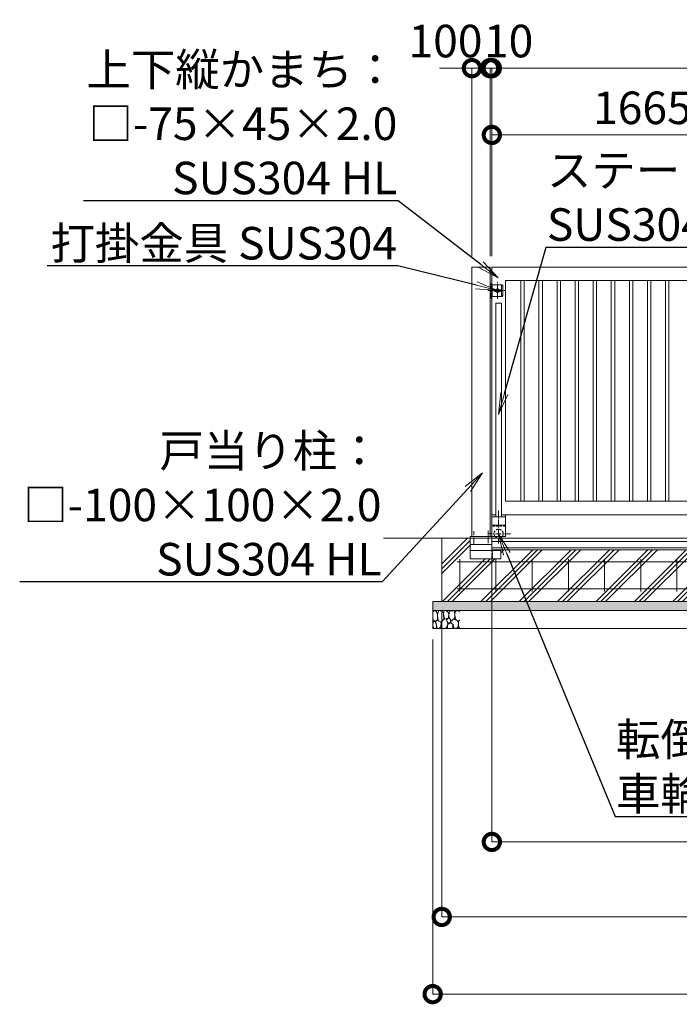
# Model space of a CAD drawing. Extents: x 165296 to 190631, y 9287 to 27107.
# Drawn here: x 170936 to 174583, y 16787 to 22234 of the extents above; entities that cross this region are included whole.
import ezdxf
from ezdxf import colors
from ezdxf.entities.mleader import LeaderData, LeaderLine
from ezdxf.math import Vec2, Vec3

# ---------------------------------------------------------------- set-up
doc = ezdxf.new("R2010")
doc.units = 0
doc.header["$MEASUREMENT"] = 0
doc.header["$PDMODE"] = 1
doc.linetypes.add('CENTER', pattern=[50.8, 31.75, -6.35, 6.35, -6.35])
doc.linetypes.add('DASHED', pattern=[19.05, 12.7, -6.35])
doc.layers.get('0').update_dxf_attribs({"linetype": 'CONTINUOUS'})
doc.layers.get('DefPoints').update_dxf_attribs({"linetype": 'CONTINUOUS'})
for name, color, linetype, lineweight in [('ハッチング', 8, 'CONTINUOUS', 5), ('基準線', 6, 'CENTER', 18), ('外形線', 7, 'CONTINUOUS', 18), ('寸法線', 3, 'CONTINUOUS', 18), ('文字引出', 4, 'CONTINUOUS', 18), ('細線', 8, 'CONTINUOUS', 5), ('落棒・金具類', 8, 'CONTINUOUS', 9), ('隠れ線', 5, 'DASHED', 18)]:
    doc.layers.add(name, color=color, linetype=linetype, lineweight=lineweight)
doc.styles.get("Standard").update_dxf_attribs({"font": 'TXT.SHX', "bigfont": 'bigfont.shx'})
doc.dimstyles.new('60ベース', dxfattribs={"dimscale": 60, "dimtxt": 3, "dimasz": 3, "dimexe": 0, "dimexo": 1, "dimgap": 1, "dimtad": 3, "dimdec": 1, "dimdsep": 46, "dimtxsty": 'Standard', "dimblk": 'DOTSMALL', "dimcen": 0, "dimclrd": 3, "dimclre": 256, "dimclrt": 7, "dimadec": 3, "dimazin": 2, "dimtfac": 1, "dimtdec": 1, "dimtix": 1, "dimtmove": 2, "dimatfit": 2, "dimldrblk": 'OPEN', "dimfxl": 0, "dimtolj": 1, "dimlwd": -1, "dimlwe": -1, "dimarcsym": 0})

# ---------------------------------------------------------------- blocks, each defined once
blk = doc.blocks.new('_DotSmall')
at = {"layer": '寸法線', "color": 0, "const_width": 0.5}
blk.add_lwpolyline([(-0.0625, 0, 1), (0.0625, 0, 1)], format="xyb", close=True, dxfattribs=at)
blk = doc.blocks.new('*D26')
at = {"layer": 'DefPoints', "color": 0}
for p in [(180581.8, 21965.8), (173546.8, 20865.5), (180581.8, 20865.5)]:
    blk.add_point(p, dxfattribs=at)
at = {"layer": '寸法線'}
for p, q in [((173546.8, 20925.5), (173546.8, 21965.8)), ((180581.8, 20925.5), (180581.8, 21965.8))]:
    blk.add_line(p, q, dxfattribs=at)
at = {"layer": '寸法線', "color": 3}
blk.add_line((173546.8, 21965.8), (180581.8, 21965.8), dxfattribs=at)
at = {"layer": '寸法線', "color": 3, "xscale": 180, "yscale": 180, "zscale": 180, "rotation": 180}
blk.add_blockref('_DotSmall', (173546.8, 21965.8), dxfattribs=at)
at = {"layer": '寸法線', "color": 3, "xscale": 180, "yscale": 180, "zscale": 180}
blk.add_blockref('_DotSmall', (180581.8, 21965.8), dxfattribs=at)
at = {"layer": '寸法線', "color": 7, "insert": (177064.3, 22115.8), "char_height": 180, "attachment_point": 5}
blk.add_mtext('\\A1;7035', dxfattribs=at)
blk = doc.blocks.new('_OPEN')
at = {"color": 0, "linetype": 'ByBlock'}
for p, q in [((-1, 0.167), (0, 0)), ((0, 0), (-1, -0.167)), ((0, 0), (-1, 0))]:
    blk.add_line(p, q, dxfattribs=at)
blk = doc.blocks.new('*D27')
at = {"layer": 'DefPoints', "color": 0}
for p in [(173546.8, 21596.4), (173546.8, 20865.5), (175211.8, 20865.5)]:
    blk.add_point(p, dxfattribs=at)
at = {"layer": '寸法線'}
for p, q in [((173546.8, 20925.5), (173546.8, 21596.4)), ((175211.8, 20925.5), (175211.8, 21596.4))]:
    blk.add_line(p, q, dxfattribs=at)
at = {"layer": '寸法線', "color": 3}
blk.add_line((175211.8, 21596.4), (173546.8, 21596.4), dxfattribs=at)
at = {"layer": '寸法線', "color": 3, "xscale": 180, "yscale": 180, "zscale": 180, "rotation": 180}
blk.add_blockref('_DotSmall', (173546.8, 21596.4), dxfattribs=at)
at = {"layer": '寸法線', "color": 3, "xscale": 180, "yscale": 180, "zscale": 180}
blk.add_blockref('_DotSmall', (175211.8, 21596.4), dxfattribs=at)
at = {"layer": '寸法線', "color": 7, "insert": (174379.3, 21746.4), "char_height": 180, "attachment_point": 5}
blk.add_mtext('\\A1;1665', dxfattribs=at)
blk = doc.blocks.new('*D32')
at = {"layer": 'DefPoints', "color": 0}
for p in [(173546.8, 19331.5), (178946.8, 19331.5), (178946.8, 17685.6)]:
    blk.add_point(p, dxfattribs=at)
at = {"layer": '寸法線'}
for p, q in [((173546.8, 19271.5), (173546.8, 17685.6)), ((178946.8, 19271.5), (178946.8, 17685.6))]:
    blk.add_line(p, q, dxfattribs=at)
at = {"layer": '寸法線', "color": 3}
blk.add_line((173546.8, 17685.6), (178946.8, 17685.6), dxfattribs=at)
at = {"layer": '寸法線', "color": 3, "xscale": 180, "yscale": 180, "zscale": 180, "rotation": 180}
blk.add_blockref('_DotSmall', (173546.8, 17685.6), dxfattribs=at)
at = {"layer": '寸法線', "color": 3, "xscale": 180, "yscale": 180, "zscale": 180}
blk.add_blockref('_DotSmall', (178946.8, 17685.6), dxfattribs=at)
at = {"layer": '寸法線', "color": 7, "insert": (176246.8, 17835.6), "char_height": 180, "attachment_point": 5}
blk.add_mtext('\\A1;5400', dxfattribs=at)
blk = doc.blocks.new('*D33')
at = {"layer": 'DefPoints', "color": 0}
for p in [(173269.8, 19015.5), (183069.8, 19015.1), (183069.8, 17270.6)]:
    blk.add_point(p, dxfattribs=at)
at = {"layer": '寸法線'}
for p, q in [((173269.8, 18955.5), (173269.8, 17270.6)), ((183069.8, 18955.1), (183069.8, 17270.6))]:
    blk.add_line(p, q, dxfattribs=at)
at = {"layer": '寸法線', "color": 3}
blk.add_line((173269.8, 17270.6), (183069.8, 17270.6), dxfattribs=at)
at = {"layer": '寸法線', "color": 3, "xscale": 180, "yscale": 180, "zscale": 180, "rotation": 180}
blk.add_blockref('_DotSmall', (173269.8, 17270.6), dxfattribs=at)
at = {"layer": '寸法線', "color": 3, "xscale": 180, "yscale": 180, "zscale": 180}
blk.add_blockref('_DotSmall', (183069.8, 17270.6), dxfattribs=at)
at = {"layer": '寸法線', "color": 7, "insert": (178169.8, 17420.6), "char_height": 180, "attachment_point": 5}
blk.add_mtext('\\A1;9800', dxfattribs=at)
blk = doc.blocks.new('*D34')
at = {"layer": 'DefPoints', "color": 0}
for p in [(173219.8, 18865.5), (183119.8, 18865.5), (183119.8, 16843.6)]:
    blk.add_point(p, dxfattribs=at)
at = {"layer": '寸法線'}
for p, q in [((173219.8, 18805.5), (173219.8, 16843.6)), ((183119.8, 18805.5), (183119.8, 16843.6))]:
    blk.add_line(p, q, dxfattribs=at)
at = {"layer": '寸法線', "color": 3}
blk.add_line((173219.8, 16843.6), (183119.8, 16843.6), dxfattribs=at)
at = {"layer": '寸法線', "color": 3, "xscale": 180, "yscale": 180, "zscale": 180, "rotation": 180}
blk.add_blockref('_DotSmall', (173219.8, 16843.6), dxfattribs=at)
at = {"layer": '寸法線', "color": 3, "xscale": 180, "yscale": 180, "zscale": 180}
blk.add_blockref('_DotSmall', (183119.8, 16843.6), dxfattribs=at)
at = {"layer": '寸法線', "color": 7, "insert": (178169.8, 16993.6), "char_height": 180, "attachment_point": 5}
blk.add_mtext('\\A1;9900', dxfattribs=at)
blk = doc.blocks.new('砕石')
at = {"layer": '細線'}
for points in [[(0.32, 2), (0.14, 1.95), (0.02, 1.86), (0.01, 1.45), (0.01, 1.01), (0.25, 0.79), (0.55, 0.99), (0.52, 1.49), (0.45, 1.79), (0.32, 2)], [(1.14, 1.77), (0.97, 1.95), (0.68, 1.99), (0.52, 1.61), (0.52, 1.47), (0.6, 0.9), (0.94, 0.7), (1.24, 1.06), (1.21, 1.55), (1.14, 1.77)], [(1.62, 1.91), (1.44, 1.99), (1.26, 1.98), (1.19, 1.67), (1.25, 1.36), (1.36, 1.04), (1.73, 1.19), (1.8, 1.67), (1.62, 1.91)], [(1.96, 0.99), (1.87, 1.15), (1.7, 1.16), (1.53, 0.99), (1.62, 0.72), (1.75, 0.52), (1.98, 0.72), (1.96, 0.99)], [(2.14, 1.98), (1.87, 1.92), (1.78, 1.53), (1.78, 1.48), (1.81, 1.18), (1.9, 1.13), (2.06, 0.87), (2.37, 1.13), (2.45, 1.41), (2.42, 1.92), (2.14, 1.98)], [(2.52, 0.98), (2.35, 1.09), (2.02, 0.83), (2.05, 0.61), (2.25, 0.44), (2.35, 0.07), (2.54, 0.01), (2.78, 0.12), (2.84, 0.6), (2.75, 0.87), (2.52, 0.98)], [(2.95, 1.89), (2.67, 1.99), (2.48, 1.85), (2.44, 1.69), (2.46, 1.4), (2.55, 1.01), (2.78, 0.84), (3, 0.95)], [(3, 1.83), (2.95, 1.89)], [(0.31, 0.72), (0.18, 0.82), (0.04, 0.75), (0, 0.34), (0.14, 0.01), (0.38, 0.05), (0.42, 0.39), (0.31, 0.72)], [(0.69, 0.83), (0.45, 0.92), (0.33, 0.72), (0.42, 0.37), (0.5, 0.01), (0.72, 0.01), (0.91, 0.18), (0.92, 0.66), (0.85, 0.75), (0.69, 0.83)], [(1.48, 1.08), (1.2, 1.01), (1.02, 0.76), (0.92, 0.53), (0.93, 0.14), (1.16, 0.01), (1.51, 0.07), (1.69, 0.54), (1.48, 1.08)], [(1.99, 0.64), (1.87, 0.61), (1.65, 0.43), (1.62, 0.03), (1.97, 0), (2.21, 0.08), (2.22, 0.47), (1.99, 0.64)], [(3, 0.94), (2.86, 0.83), (2.84, 0.61), (2.86, 0.24), (3, 0.02), (3, 0.02)]]:
    blk.add_lwpolyline(points, dxfattribs=at)
blk = doc.blocks.new('*D35')
at = {"layer": 'DefPoints', "color": 0}
for p in [(173536.8, 21965.8), (173536.8, 20865.5), (173546.8, 20865.5)]:
    blk.add_point(p, dxfattribs=at)
at = {"layer": '寸法線', "color": 3}
for p, q in [((173536.8, 21965.8), (173356.8, 21965.8)), ((173546.8, 21965.8), (173536.8, 21965.8)), ((173546.8, 21965.8), (173726.8, 21965.8))]:
    blk.add_line(p, q, dxfattribs=at)
at = {"layer": '寸法線'}
for p, q in [((173536.8, 20925.5), (173536.8, 21965.8)), ((173546.8, 20925.5), (173546.8, 21965.8))]:
    blk.add_line(p, q, dxfattribs=at)
at = {"layer": '寸法線', "color": 3, "xscale": 180, "yscale": 180, "zscale": 180}
blk.add_blockref('_DotSmall', (173536.8, 21965.8), dxfattribs=at)
at = {"layer": '寸法線', "color": 3, "xscale": 180, "yscale": 180, "zscale": 180, "rotation": 180}
blk.add_blockref('_DotSmall', (173546.8, 21965.8), dxfattribs=at)
at = {"layer": '寸法線', "color": 7, "insert": (173639.6, 22115.8), "char_height": 180, "attachment_point": 5}
blk.add_mtext('\\A1;10', dxfattribs=at)
blk = doc.blocks.new('*D36')
at = {"layer": 'DefPoints', "color": 0}
for p in [(173536.8, 21965.8), (173436.8, 20865.5), (173536.8, 20865.5)]:
    blk.add_point(p, dxfattribs=at)
at = {"layer": '寸法線', "color": 3}
for p, q in [((173436.8, 21965.8), (173256.8, 21965.8)), ((173436.8, 21965.8), (173536.8, 21965.8)), ((173536.8, 21965.8), (173716.8, 21965.8))]:
    blk.add_line(p, q, dxfattribs=at)
at = {"layer": '寸法線'}
for p, q in [((173436.8, 20925.5), (173436.8, 21965.8)), ((173536.8, 20925.5), (173536.8, 21965.8))]:
    blk.add_line(p, q, dxfattribs=at)
at = {"layer": '寸法線', "color": 3, "xscale": 180, "yscale": 180, "zscale": 180}
blk.add_blockref('_DotSmall', (173436.8, 21965.8), dxfattribs=at)
at = {"layer": '寸法線', "color": 3, "xscale": 180, "yscale": 180, "zscale": 180, "rotation": 180}
blk.add_blockref('_DotSmall', (173536.8, 21965.8), dxfattribs=at)
at = {"layer": '寸法線', "color": 7, "insert": (173290.6, 22115.8), "char_height": 180, "attachment_point": 5}
blk.add_mtext('\\A1;100', dxfattribs=at)

msp = doc.modelspace()

# ---------------------------------------------------------------- hatches: boundary and pattern name
at = {"layer": 'ハッチング'}
h = msp.add_hatch(dxfattribs=at)
h.set_pattern_fill('PLAST', color=256, scale=600, angle=45)
h.set_pattern_definition([(45, (165295.94, 9287.08), (-106.066, 106.066), []), (45, (165282.68, 9300.34), (-106.066, 106.066), []), (45, (165269.42, 9313.6), (-106.066, 106.066), [])])
edge = h.paths.add_edge_path()
edge.add_line((174646.8, 19252.02), (174645.8, 19252.02))
edge.add_ellipse((174645.8, 19255.02), major_axis=(2.12, 2.12), ratio=1, start_angle=135, end_angle=225, ccw=False)
edge.add_line((174642.8, 19255.02), (174642.8, 19291.52))
edge.add_ellipse((174636.3, 19291.52), major_axis=(-4.6, 4.6), ratio=1, start_angle=225, end_angle=315)
edge.add_line((174636.3, 19298.02), (174599.8, 19298.02))
edge.add_ellipse((174599.8, 19301.02), major_axis=(2.12, 2.12), ratio=1, start_angle=135, end_angle=225, ccw=False)
edge.add_line((174596.39, 19302.02), (173596.8, 19302.02))
edge.add_line((173596.8, 19302.02), (173596.8, 19301.02))
edge.add_line((173596.8, 19301.02), (173596.8, 19252.02))
edge.add_line((173596.8, 19252.02), (173426.8, 19252.02))
edge.add_line((173426.8, 19252.02), (173426.8, 19365.52))
edge.add_line((173426.8, 19365.52), (173269.8, 19365.52))
edge.add_line((173269.8, 19365.52), (173269.8, 19015.52))
edge.add_line((173269.8, 19015.52), (174646.8, 19015.52))
edge.add_line((174646.8, 19015.52), (174646.8, 19252.02))
edge = h.paths.add_edge_path()
edge.add_line((175746.8, 19252.02), (175745, 19252.02))
edge.add_ellipse((175745.8, 19255.02), major_axis=(2.12, 2.12), ratio=1, start_angle=135, end_angle=225, ccw=False)
edge.add_line((175742.8, 19255.02), (175742.8, 19291.52))
edge.add_ellipse((175736.3, 19291.52), major_axis=(-4.6, 4.6), ratio=1, start_angle=225, end_angle=315)
edge.add_line((175736.3, 19298.02), (175699, 19298.02))
edge.add_ellipse((175699.8, 19301.02), major_axis=(2.12, 2.12), ratio=1, start_angle=135, end_angle=225, ccw=False)
edge.add_line((175696.6, 19302.02), (174646.8, 19302.02))
edge.add_line((174646.8, 19302.02), (174646.8, 19015.52))
edge.add_line((174646.8, 19015.52), (175746.8, 19015.52))
edge.add_line((175746.8, 19015.52), (175746.8, 19252.02))
edge = h.paths.add_edge_path()
edge.add_line((176846.8, 19252.02), (176845, 19252.02))
edge.add_ellipse((176845.8, 19255.02), major_axis=(2.12, 2.12), ratio=1, start_angle=135, end_angle=225, ccw=False)
edge.add_line((176842.8, 19255.02), (176842.8, 19291.52))
edge.add_ellipse((176836.3, 19291.52), major_axis=(-4.6, 4.6), ratio=1, start_angle=225, end_angle=315)
edge.add_line((176836.3, 19298.02), (176799, 19298.02))
edge.add_ellipse((176799.8, 19301.02), major_axis=(2.12, 2.12), ratio=1, start_angle=135, end_angle=225, ccw=False)
edge.add_line((176796.6, 19302.02), (175746.8, 19302.02))
edge.add_line((175746.8, 19302.02), (175746.8, 19015.52))
edge.add_line((175746.8, 19015.52), (176846.8, 19015.52))
edge.add_line((176846.8, 19015.52), (176846.8, 19252.02))
edge = h.paths.add_edge_path()
edge.add_line((177946.8, 19252.02), (177945, 19252.02))
edge.add_ellipse((177945.8, 19255.02), major_axis=(2.12, 2.12), ratio=1, start_angle=135, end_angle=225, ccw=False)
edge.add_line((177942.8, 19255.02), (177942.8, 19292.28))
edge.add_ellipse((177936.3, 19291.52), major_axis=(-4.6, 4.6), ratio=1, start_angle=225, end_angle=315, ccw=False)
edge.add_line((177942.8, 19291.52), (177942.8, 19255.02))
edge.add_ellipse((177945.8, 19255.02), major_axis=(2.12, 2.12), ratio=1, start_angle=135, end_angle=225)
edge.add_line((177945.8, 19252.02), (177946.8, 19252.02))
edge.add_line((177946.8, 19252.02), (177946.8, 19302.02))
edge.add_line((177946.8, 19302.02), (177896.8, 19302.02))
edge.add_line((177896.8, 19302.02), (176846.8, 19302.02))
edge.add_line((176846.8, 19302.02), (176846.8, 19015.52))
edge.add_line((176846.8, 19015.52), (177946.8, 19015.52))
edge.add_line((177946.8, 19015.52), (177946.8, 19252.02))
edge = h.paths.add_edge_path()
edge.add_line((178966.8, 19252.02), (178965, 19252.02))
edge.add_ellipse((178965.8, 19255.02), major_axis=(2.12, 2.12), ratio=1, start_angle=135, end_angle=225, ccw=False)
edge.add_line((178962.8, 19255.02), (178962.8, 19291.52))
edge.add_ellipse((178956.3, 19291.52), major_axis=(-4.6, 4.6), ratio=1, start_angle=225, end_angle=315)
edge.add_line((178956.3, 19298.02), (178919, 19298.02))
edge.add_ellipse((178919.8, 19301.02), major_axis=(2.12, 2.12), ratio=1, start_angle=135, end_angle=225, ccw=False)
edge.add_line((178916.6, 19302.02), (177946.8, 19302.02))
edge.add_line((177946.8, 19302.02), (177946.8, 19252.02))
edge.add_line((177946.8, 19252.02), (177946.8, 19015.52))
edge.add_line((177946.8, 19015.52), (178966.8, 19015.52))
edge.add_line((178966.8, 19015.52), (178966.8, 19252.02))
edge = h.paths.add_edge_path()
edge.add_line((180066.8, 19252.02), (180065, 19252.02))
edge.add_ellipse((180065.8, 19255.02), major_axis=(2.12, 2.12), ratio=1, start_angle=135, end_angle=225, ccw=False)
edge.add_line((180062.8, 19255.02), (180062.8, 19291.52))
edge.add_ellipse((180056.3, 19291.52), major_axis=(-4.6, 4.6), ratio=1, start_angle=225, end_angle=315)
edge.add_line((180056.3, 19298.02), (180019, 19298.02))
edge.add_ellipse((180019.8, 19301.02), major_axis=(2.12, 2.12), ratio=1, start_angle=135, end_angle=225, ccw=False)
edge.add_line((180016.6, 19302.02), (179016.8, 19302.02))
edge.add_line((179016.8, 19302.02), (179016.8, 19300.21))
edge.add_ellipse((179013.8, 19301.02), major_axis=(-2.12, 2.12), ratio=1, start_angle=135, end_angle=225, ccw=False)
edge.add_line((179013.8, 19298.02), (178977.3, 19298.02))
edge.add_ellipse((178977.3, 19291.52), major_axis=(4.6, 4.6), ratio=1, start_angle=45, end_angle=135)
edge.add_line((178970.8, 19291.52), (178970.8, 19254.21))
edge.add_ellipse((178967.8, 19255.02), major_axis=(-2.12, 2.12), ratio=1, start_angle=135, end_angle=225)
edge.add_line((178966.8, 19251.82), (178966.8, 19015.52))
edge.add_line((178966.8, 19015.52), (180066.8, 19015.52))
edge.add_line((180066.8, 19015.52), (180066.8, 19252.02))
edge = h.paths.add_edge_path()
edge.add_ellipse((181165.8, 19255.02), major_axis=(2.12, 2.12), ratio=1, start_angle=135, end_angle=225, ccw=False)
edge.add_line((181162.8, 19255.02), (181162.8, 19291.52))
edge.add_ellipse((181156.3, 19291.52), major_axis=(-4.6, 4.6), ratio=1, start_angle=225, end_angle=315)
edge.add_line((181156.3, 19298.02), (181118.04, 19298.02))
edge.add_ellipse((181119.8, 19301.02), major_axis=(2.12, 2.12), ratio=1, start_angle=135, end_angle=225, ccw=False)
edge.add_line((181116.39, 19302.02), (180066.8, 19302.02))
edge.add_line((180066.8, 19302.02), (180066.8, 19015.52))
edge.add_line((180066.8, 19015.52), (181166.8, 19015.52))
edge.add_line((181166.8, 19015.52), (181166.8, 19251.6))
edge = h.paths.add_edge_path()
edge.add_line((182266.8, 19252.02), (182265.8, 19252.02))
edge.add_ellipse((182265.8, 19255.02), major_axis=(2.12, 2.12), ratio=1, start_angle=135, end_angle=225, ccw=False)
edge.add_line((182262.8, 19255.02), (182262.8, 19291.52))
edge.add_ellipse((182256.3, 19291.52), major_axis=(-4.6, 4.6), ratio=1, start_angle=225, end_angle=315)
edge.add_line((182256.3, 19298.02), (182219.8, 19298.02))
edge.add_ellipse((182219.8, 19301.02), major_axis=(2.12, 2.12), ratio=1, start_angle=135, end_angle=225, ccw=False)
edge.add_line((182216.39, 19302.02), (181166.8, 19302.02))
edge.add_line((181166.8, 19302.02), (181166.8, 19015.52))
edge.add_line((181166.8, 19015.52), (182266.8, 19015.52))
edge.add_line((182266.8, 19015.52), (182266.8, 19252.02))
edge = h.paths.add_edge_path()
edge.add_line((183069.8, 19365.52), (182811.8, 19365.52))
edge.add_line((182811.8, 19365.52), (182811.8, 19302.02))
edge.add_line((182811.8, 19302.02), (182811.8, 19252.02))
edge.add_line((182811.8, 19252.02), (182810.8, 19252.02))
edge.add_ellipse((182810.8, 19255.02), major_axis=(2.12, 2.12), ratio=1, start_angle=135, end_angle=225, ccw=False)
edge.add_line((182807.8, 19255.02), (182807.8, 19291.52))
edge.add_ellipse((182801.3, 19291.52), major_axis=(-4.6, 4.6), ratio=1, start_angle=225, end_angle=315)
edge.add_line((182801.3, 19298.02), (182764.8, 19298.02))
edge.add_ellipse((182764.8, 19301.02), major_axis=(2.12, 2.12), ratio=1, start_angle=135, end_angle=225, ccw=False)
edge.add_line((182761.8, 19301.02), (182761.8, 19302.02))
edge.add_line((182761.8, 19302.02), (182266.8, 19302.02))
edge.add_line((182266.8, 19302.02), (182266.8, 19015.52))
edge.add_line((182266.8, 19015.52), (183069.8, 19015.52))
edge.add_line((183069.8, 19015.52), (183069.8, 19365.52))
at = {"layer": 'ハッチング', "lineweight": 5}
h = msp.add_hatch(dxfattribs=at)
h.set_pattern_fill('AR-SAND', color=256, scale=25)
h.set_pattern_definition([(37.5, (-67532.354, -92298.56), (-1.574834, 48.170594), [0, -38, 0, -42.5, 0, -40.625]), (7.5, (-67532.354, -92298.56), (44.244418, 70.553652), [0, -20.5, 0, -34.25, 0, -13.125]), (327.5, (-67563.104, -92298.56), (77.8535465, 0.1414763), [0, -12.5, 0, -45, 0, -58.75]), (317.5, (-67563.104, -92298.56), (75.153165, 21.941889), [0, -6.25, 0, -29.5, 0, -33.75])])
h.paths.add_polyline_path([(183119.8, 19015.52), (173219.8, 19015.52), (173219.8, 18965.52), (183119.8, 18965.52)])

# ---------------------------------------------------------------- linework, layer by layer
at = {"layer": '基準線'}
for p, q in [((173542.8, 20692.22), (173542.8, 20779.02)), ((173577.8, 20689.5), (173577.8, 20781.36)), ((173525.04, 20735.52), (173619.66, 20735.52)), ((173584.3, 19519.84), (173584.3, 19332.73)), ((173446.8, 19334.24), (173446.8, 19403.91)), ((173649.4, 19390.52), (173524.07, 19390.52)), ((173526.8, 19339.05), (173526.8, 19408.72))]:
    msp.add_line(p, q, dxfattribs=at)
at = {"layer": '外形線'}
for p, q in [((173436.8, 19375.52), (173436.8, 20865.52)), ((173436.8, 20865.52), (173536.8, 20865.52)), ((173536.8, 19375.52), (173536.8, 20865.52)), ((173546.8, 20865.52), (176976.8, 20865.52)), ((173546.8, 20768.02), (173546.8, 20865.52)), ((173621.8, 19570.52), (173621.8, 20790.52)), ((173621.8, 20790.52), (175211.8, 20790.52)), ((173707.3, 19570.52), (173707.3, 20790.52)), ((173726.3, 19570.52), (173726.3, 20790.52)), ((173807.3, 19570.52), (173807.3, 20790.52)), ((173826.3, 19570.52), (173826.3, 20790.52)), ((173907.3, 19570.52), (173907.3, 20790.52)), ((173926.3, 19570.52), (173926.3, 20790.52)), ((174007.3, 19570.52), (174007.3, 20790.52)), ((174026.3, 19570.52), (174026.3, 20790.52)), ((174107.3, 19570.52), (174107.3, 20790.52)), ((174126.3, 19570.52), (174126.3, 20790.52)), ((174207.3, 19570.52), (174207.3, 20790.52)), ((174226.3, 19570.52), (174226.3, 20790.52)), ((174307.3, 19570.52), (174307.3, 20790.52)), ((174326.3, 19570.52), (174326.3, 20790.52)), ((174407.3, 19570.52), (174407.3, 20790.52)), ((174426.3, 19570.52), (174426.3, 20790.52)), ((174507.3, 19570.52), (174507.3, 20790.52)), ((174526.3, 19570.52), (174526.3, 20790.52)), ((173546.8, 19495.52), (173546.8, 20703.02)), ((173600.3, 20665.52), (173568.3, 20665.52)), ((173568.3, 20665.52), (173568.3, 19483.52)), ((173600.3, 20665.52), (173600.3, 19483.52)), ((175211.8, 19570.52), (173621.8, 19570.52)), ((173546.8, 19495.52), (173546.8, 19375.52)), ((173546.8, 19495.52), (173568.3, 19495.52)), ((173621.8, 19483.52), (173546.8, 19483.52)), ((173601.8, 19495.52), (175233.3, 19495.52)), ((173621.8, 19495.52), (173621.8, 19375.52)), ((173621.8, 19438.52), (173546.8, 19438.52)), ((172948.65, 19365.52), (183286.65, 19365.52)), ((173546.8, 19375.52), (173426.8, 19375.52)), ((173426.8, 19375.52), (173426.8, 19365.52)), ((173426.8, 19365.52), (173426.8, 19252.02)), ((173546.8, 19365.52), (173546.8, 19375.52)), ((173621.8, 19375.52), (173546.8, 19375.52)), ((173546.8, 19302.02), (173546.8, 19374.52)), ((173546.8, 19365.52), (176546.8, 19365.52)), ((182811.8, 19348.02), (173546.8, 19348.02)), ((173426.8, 19331.52), (173546.8, 19331.52)), ((173426.8, 19298.02), (173596.8, 19298.02)), ((182811.8, 19312.32), (173546.8, 19312.32)), ((173546.8, 19302.02), (182811.8, 19302.02)), ((173596.8, 19302.02), (173596.8, 19252.02)), ((173426.8, 19252.02), (173596.8, 19252.02))]:
    msp.add_line(p, q, dxfattribs=at)
at = {"layer": '外形線', "color": 2}
for p, q in [((173354.8, 19235.52), (182984.8, 19235.52)), ((173369.8, 19250.52), (173369.8, 19070.52)), ((173569.8, 19250.52), (173569.8, 19070.52)), ((173769.8, 19250.52), (173769.8, 19070.52)), ((173969.8, 19250.52), (173969.8, 19070.52)), ((174169.8, 19250.52), (174169.8, 19070.52)), ((174369.8, 19250.52), (174369.8, 19070.52)), ((174569.8, 19250.52), (174569.8, 19070.52)), ((173354.8, 19085.52), (182984.8, 19085.52))]:
    msp.add_line(p, q, dxfattribs=at)
at = {"layer": '外形線'}
msp.add_arc((173584.3, 19390.52), 25, 216.8699, 323.1301, dxfattribs=at)
at = {"layer": '細線'}
for p, q in [((173269.8, 19365.52), (173269.8, 19015.52)), ((173219.8, 19015.52), (183119.8, 19015.52)), ((173219.8, 19015.52), (173219.8, 18865.52)), ((173219.8, 18965.52), (183119.8, 18965.52)), ((173219.8, 18865.52), (183119.8, 18865.52))]:
    msp.add_line(p, q, dxfattribs=at)
at = {"layer": '落棒・金具類'}
for p, q in [((173536.8, 20768.02), (173603.53, 20768.02)), ((173548.8, 20703.02), (173548.8, 20768.02)), ((173600.8, 20703.02), (173600.8, 20768.02)), ((173603.53, 20768.02), (173608.53, 20763.02)), ((173608.53, 20763.02), (173608.53, 20708.02)), ((173603.53, 20703.02), (173536.8, 20703.02)), ((173562.8, 20740.52), (173569.14, 20740.52)), ((173562.8, 20730.52), (173569.14, 20730.52)), ((173563.8, 20736.52), (173563.8, 20734.52)), ((173591.8, 20736.52), (173563.8, 20736.52)), ((173563.8, 20734.52), (173591.8, 20734.52)), ((173586.46, 20740.52), (173592.8, 20740.52)), ((173586.46, 20730.52), (173592.8, 20730.52)), ((173591.8, 20734.52), (173591.8, 20736.52)), ((173608.53, 20708.02), (173603.53, 20703.02))]:
    msp.add_line(p, q, dxfattribs=at)
for centre, radius, start, end in [((173562.8, 20735.52), 5, 90, 270), ((173577.8, 20735.52), 12.5, 156.42182, 175.41143), ((173577.8, 20735.52), 12.5, 184.58857, 203.57818), ((173577.8, 20735.52), 10, 30, 150), ((173577.8, 20735.52), 10, 210, 330), ((173577.8, 20735.52), 6, 9.59407, 170.40593), ((173577.8, 20735.52), 6, 189.59407, 350.40593), ((173577.8, 20735.52), 12.5, 4.58857, 23.57818), ((173577.8, 20735.52), 12.5, 336.42182, 355.41143), ((173592.8, 20735.52), 5, 270, 90)]:
    msp.add_arc(centre, radius, start, end, dxfattribs=at)
at = {"layer": '隠れ線', "linetype": 'Continuous'}
for p, q in [((173546.8, 20703.02), (173546.8, 20768.02)), ((173536.8, 20715.52), (173546.8, 20715.52))]:
    msp.add_line(p, q, dxfattribs=at)
at = {"layer": '隠れ線'}
for p, q in [((173621.8, 19432.52), (173546.8, 19432.52)), ((173546.8, 19302.02), (173546.8, 19252.02)), ((173550.8, 19255.02), (173550.8, 19291.52)), ((173557.3, 19298.02), (173593.8, 19298.02)), ((173596.8, 19301.02), (173596.8, 19302.02)), ((173546.8, 19252.02), (173547.8, 19252.02))]:
    msp.add_line(p, q, dxfattribs=at)
msp.add_arc((173584.3, 19390.52), 25, 323.1301, 216.8699, dxfattribs=at)
at = {"layer": '隠れ線', "extrusion": (0, 0, -1)}
for centre, major_axis, start_param, end_param in [((173557.3, 19291.52), (4.6, 4.6), 3.9269908, 5.4977871), ((173593.8, 19301.02), (-2.12, 2.12), 2.3561945, 3.9269908), ((173547.8, 19255.02), (-2.12, 2.12), 2.3561945, 3.9269908)]:
    msp.add_ellipse(centre, major_axis=major_axis, ratio=1, start_param=start_param, end_param=end_param, dxfattribs=at)

# ---------------------------------------------------------------- block references
at = {"layer": '文字引出', "xscale": 50, "yscale": 50, "zscale": 50}
msp.add_blockref('砕石', (173219.8, 18865.52), dxfattribs=at)

# ---------------------------------------------------------------- dimensions: what is measured, and where the dimension line sits
at = {"layer": '寸法線'}
for p1, picture, middle in [((173436.8, 20865.52), '*D36', (173290.65, 22115.81)), ((173546.8, 20865.52), '*D35', (173639.65, 22115.81))]:
    dim = msp.add_linear_dim(base=(173536.8, 21965.81), p1=p1, p2=(173536.8, 20865.52), dimstyle='60ベース', dxfattribs=at)
    dim.commit()
    dim.dimension.update_dxf_attribs({"geometry": picture, "text_midpoint": middle, "dimtype": 160})
for base, p1, p2, picture, middle in [((180581.8, 21965.81), (173546.8, 20865.52), (180581.8, 20865.52), '*D26', (177064.3, 22115.81)), ((173546.8, 21596.44), (175211.8, 20865.52), (173546.8, 20865.52), '*D27', (174379.3, 21746.44)), ((178946.8, 17685.63), (173546.8, 19331.52), (178946.8, 19331.52), '*D32', (176246.8, 17835.63)), ((183069.8, 17270.63), (173269.8, 19015.52), (183069.8, 19015.1), '*D33', (178169.8, 17420.63)), ((183119.8, 16843.63), (173219.8, 18865.52), (183119.8, 18865.52), '*D34', (178169.8, 16993.63))]:
    dim = msp.add_linear_dim(base=base, p1=p1, p2=p2, dimstyle='60ベース', dxfattribs=at)
    dim.commit()
    dim.dimension.update_dxf_attribs({"geometry": picture, "text_midpoint": middle})

# ---------------------------------------------------------------- leaders
at = {"layer": '文字引出'}
ml = msp.add_multileader_mtext('Standard', dxfattribs=at)
ml.set_content('上下縦かまち：\\P□-75×45×2.0\\PSUS304 HL', color=7)
ml.set_leader_properties()
ml.set_arrow_properties(name='OPEN')
ml.build(insert=Vec2(0, 0))
ml.multileader.update_dxf_attribs({"text_left_attachment_type": 5, "text_right_attachment_type": 5, "dogleg_length": 0.36, "arrow_head_size": 120})
ctx = ml.context
ctx.base_point, ctx.char_height, ctx.arrow_head_size, ctx.landing_gap_size, ctx.plane_origin = Vec3(171154.82, 21232.24), 180, 120, 3.6, Vec3(267298.6, 5999.92)
ctx.left_attachment, ctx.right_attachment, ctx.text_align_type = 5, 5, 2
notes = []
notes.append((ctx, [(1, (1, 1, 0), (173028.38, 21232.24), (-1, 0), 0.36, [(0, [(173581.76, 20805.73)], 0, [])])]))
ctx.mtext.insert, ctx.mtext.alignment, ctx.mtext.flow_direction = Vec3(173024.42, 22048.24), 3, 5
ml = msp.add_multileader_mtext('Standard', dxfattribs=at)
ml.set_content('ステー：□-32×32×1.5\\PSUS304 HL', color=7)
ml.set_leader_properties()
ml.set_arrow_properties(name='OPEN')
ml.build(insert=Vec2(0, 0))
ml.multileader.update_dxf_attribs({"text_left_attachment_type": 5, "text_right_attachment_type": 5, "dogleg_length": 0.36, "arrow_head_size": 120})
ctx = ml.context
ctx.base_point, ctx.char_height, ctx.arrow_head_size, ctx.landing_gap_size, ctx.plane_origin = Vec3(173847.7, 20974.73), 180, 120, 3.6, Vec3(264797.09, 5895.04)
ctx.left_attachment, ctx.right_attachment = 5, 5
notes.append((ctx, [(0, (1, 1, 0), (173847.34, 20974.73), (1, 0), 0.36, [(0, [(173583.76, 20050.73)], 0, [])])]))
ctx.mtext.insert, ctx.mtext.flow_direction = Vec3(173851.3, 21490.73), 5
ml = msp.add_multileader_mtext('Standard', dxfattribs=at)
ml.set_content('打掛金具 SUS304', color=7)
ml.set_leader_properties()
ml.set_arrow_properties(name='OPEN')
ml.build(insert=Vec2(0, 0))
ml.multileader.update_dxf_attribs({"text_left_attachment_type": 5, "text_right_attachment_type": 5, "dogleg_length": 0.36, "arrow_head_size": 120})
ctx = ml.context
ctx.base_point, ctx.char_height, ctx.arrow_head_size, ctx.landing_gap_size, ctx.plane_origin = Vec3(171057.05, 20871.44), 180, 120, 3.6, Vec3(265190.67, 5553.56)
ctx.left_attachment, ctx.right_attachment, ctx.text_align_type = 5, 5, 2
notes.append((ctx, [(1, (1, 1, 0), (173026.61, 20871.44), (-1, 0), 0.36, [(0, [(173577.8, 20736.52)], 0, [])])]))
ctx.mtext.insert, ctx.mtext.alignment, ctx.mtext.flow_direction = Vec3(173022.65, 21087.44), 3, 5
ml = msp.add_multileader_mtext('Standard', dxfattribs=at)
ml.set_content('戸当り柱：\\P□-100×100×2.0\\PSUS304 HL', color=7)
ml.set_leader_properties()
ml.set_arrow_properties(name='OPEN')
ml.build(insert=Vec2(0, 0))
ml.multileader.update_dxf_attribs({"text_left_attachment_type": 5, "text_right_attachment_type": 5, "dogleg_length": 0.36, "arrow_head_size": 120})
ctx = ml.context
ctx.base_point, ctx.char_height, ctx.arrow_head_size, ctx.landing_gap_size, ctx.plane_origin = Vec3(170947.05, 19123.44), 180, 120, 3.6, Vec3(265014.84, 5288.34)
ctx.left_attachment, ctx.right_attachment, ctx.text_align_type = 5, 5, 2
notes.append((ctx, [(1, (1, 1, 0), (172940.61, 19123.44), (-1, 0), 0.36, [(0, [(173494.65, 19726.44)], 0, [])])]))
ctx.mtext.insert, ctx.mtext.alignment, ctx.mtext.flow_direction = Vec3(172936.65, 19939.44), 3, 5
ml = msp.add_multileader_mtext('Standard', dxfattribs=at)
ml.set_content('転倒防止板付き\\P車輪', color=7)
ml.set_leader_properties()
ml.set_arrow_properties(name='OPEN')
ml.build(insert=Vec2(0, 0))
ml.multileader.update_dxf_attribs({"text_left_attachment_type": 5, "text_right_attachment_type": 5, "dogleg_length": 0.36, "arrow_head_size": 120})
ctx = ml.context
ctx.base_point, ctx.char_height, ctx.arrow_head_size, ctx.landing_gap_size, ctx.plane_origin = Vec3(174229.99, 17826.5), 180, 120, 3.6, Vec3(265006.28, 2234.87)
ctx.left_attachment, ctx.right_attachment = 5, 5
notes.append((ctx, [(0, (1, 1, 0), (174229.63, 17826.5), (1, 0), 0.36, [(0, [(173584.3, 19390.52)], 0, [])])]))
ctx.mtext.insert, ctx.mtext.flow_direction = Vec3(174233.59, 18342.5), 5
for ctx, leaders in notes:
    for number, flags, end, landing, length, lines in leaders:
        leader = LeaderData()
        leader.index, (leader.has_last_leader_line, leader.has_dogleg_vector, leader.attachment_direction) = number, flags
        leader.last_leader_point, leader.dogleg_vector, leader.dogleg_length = Vec3(end), Vec3(landing), length
        for number, points, colour, breaks in lines:
            line = LeaderLine()
            line.index, line.vertices, line.color, line.breaks = number, Vec3.list(points), colors.encode_raw_color(colour), breaks
            leader.lines.append(line)
        ctx.leaders.append(leader)

doc.saveas('drawing.dxf')
